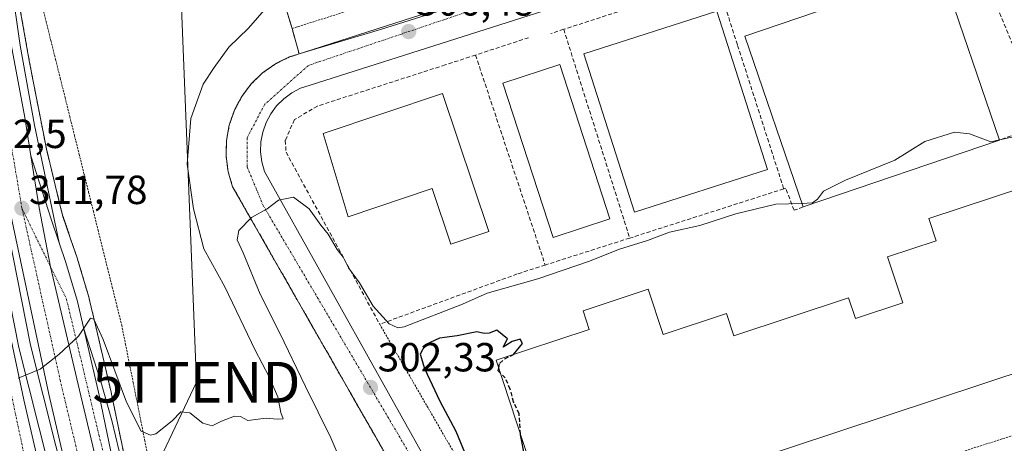
# Model space of a CAD drawing. Units: metres. Extents: x 612002 to 615496, y 4657612 to 4659980.
# Drawn here: x 613039 to 613281, y 4658000 to 4658104 of the extents above; entities that cross this region are included whole.
import ezdxf
from ezdxf.enums import TextEntityAlignment as Align

# ---------------------------------------------------------------- set-up
doc = ezdxf.new("R2010")
doc.units = ezdxf.units.M
doc.header["$MEASUREMENT"] = 0
for name, pattern in [('TRAZO_Y_PUNTO', [1, 0.5, -0.25, 0, -0.25]), ('TRAZOS', [0.75, 0.5, -0.25]), ('TRAZOSX2', [1.5, 1, -0.5])]:
    doc.linetypes.add(name, pattern=pattern)
doc.layers.get('0').update_dxf_attribs({"lineweight": 5})
for name, color, linetype, lineweight in [('Alambrada', 19, 'TRAZOS', 0), ('Arbolado forestal', 92, 'TRAZOS', 0), ('Arbolado forestal CxS', 92, 'Continuous', 0), ('Arcén (en calzada doble)', 9, 'Continuous', 13), ('Carretera de calzada doble', 1, 'Continuous', 13), ('Carretera de calzada doble Cxs', 1, 'Continuous', 13), ('Carretera de calzada doble eje', 1, 'TRAZO_Y_PUNTO', 0), ('Carretera de calzada única', 19, 'Continuous', 13), ('Carretera de calzada única Cxs', 19, 'Continuous', 13), ('Carretera de calzada única eje', 19, 'TRAZO_Y_PUNTO', 0), ('Carátula', 7, 'Continuous', 5), ('Curva de nivel maestra', 36, 'Continuous', 30), ('Curva de nivel maestra oculto', 36, 'TRAZOSX2', 30), ('Curva de nivel normal', 36, 'Continuous', 0), ('Edificación industrial', 135, 'Continuous', 13), ('Edificación industrial Cxs', 135, 'Continuous', 13), ('Elemento construido', 1, 'Continuous', 0), ('Muro lineal', 1, 'TRAZOSX2', 13), ('Núcleo urbano', 19, 'Continuous', 0), ('Núcleo urbano CxS', 19, 'Continuous', 0), ('Obra de contención lineal', 1, 'TRAZOSX2', 13), ('Punto de cota en terreno', 7, 'Continuous', 0), ('Recinto industrial', 135, 'TRAZOSX2', 0), ('Recinto industrial CxS', 135, 'Continuous', 0), ('Rótulo de punto de cota en terreno', 19, 'Continuous', 0), ('Tendido', 6, 'Continuous', 0), ('Torre de tendido puntual', 7, 'Continuous', 0), ('Vía urbana Cxs', 5, 'Continuous', 0), ('Vía urbana eje', 5, 'TRAZO_Y_PUNTO', 0)]:
    doc.layers.add(name, color=color, linetype=linetype, lineweight=lineweight)
doc.styles.add('Arial', font='txt', dxfattribs={"height": 0.2})

# ---------------------------------------------------------------- blocks, each defined once
blk = doc.blocks.new('5PATER')
at = {"layer": 'Carátula', "linetype": 'Continuous', "lineweight": 5}
h = blk.add_hatch(color=250, dxfattribs=at)
edge = h.paths.add_edge_path()
edge.add_ellipse((0, 0.01), major_axis=(-1.33, -1.34), ratio=0.999422, start_angle=0, end_angle=360)
blk = doc.blocks.new('*U214')
at = {"layer": 'Vía urbana Cxs', "color": 5, "linetype": 'Continuous', "lineweight": 0}
for points in [[(613148.14, 4657963.43, 299.84), (613091.42, 4658062.65, 305.29), (613090.32, 4658066.36, 305.39), (613089.8, 4658070.2, 305.5), (613089.89, 4658074.07, 305.6), (613090.58, 4658077.88, 305.69), (613091.85, 4658081.53, 305.76), (613093.67, 4658084.95, 305.82), (613096.01, 4658088.04, 305.83), (613098.79, 4658090.73, 305.93), (613101.96, 4658092.95, 305.94), (613105.43, 4658094.66, 305.98), (613109.13, 4658095.8, 306.04), (613261.51, 4658144.83, 308.92)], [(613261.2, 4658135.71, 308.94), (613110.49, 4658087.73, 305.97), (613108.16, 4658086.94, 305.99), (613105.98, 4658085.8, 306), (613104, 4658084.35, 305.93), (613102.25, 4658082.62, 305.8), (613100.79, 4658080.65, 305.71), (613099.64, 4658078.47, 305.66), (613098.83, 4658076.15, 305.59), (613098.38, 4658073.73, 305.52), (613098.29, 4658071.27, 305.44), (613098.58, 4658068.83, 305.37), (613099.24, 4658066.46, 305.29), (613158.05, 4657961.41, 299.72)]]:
    blk.add_polyline3d(points, dxfattribs=at)
blk = doc.blocks.new('5TTEND')
blk.add_text('5TTEND', height=10).set_placement((0, 0), align=Align.MIDDLE_CENTER)

msp = doc.modelspace()

# ---------------------------------------------------------------- linework, layer by layer
at = {"layer": 'Alambrada', "color": 19, "linetype": 'TRAZOS', "lineweight": 0}
for points in [[(613106.07, 4658101.65, 306.88), (613259.91, 4658150.47, 309.26), (613230.71, 4658219.25, 311.29), (613084.79, 4658170.02, 310.94), (613106.07, 4658101.65, 306.88)], [(613044.34, 4658108.03, 317.01), (613045.5, 4658103.36, 317.01), (613046.66, 4658098.69, 317.12), (613047.83, 4658094.02, 316.18), (613048.99, 4658089.35, 314.05), (613050.15, 4658084.68, 316.1), (613051.31, 4658080.01, 316.25), (613052.48, 4658075.33, 315.65), (613053.64, 4658070.66, 314.07), (613054.8, 4658065.99, 312.69), (613055.96, 4658061.32, 314.03), (613057.13, 4658056.65, 314.43), (613058.29, 4658051.98, 312.46), (613059.45, 4658047.31, 313.42), (613060.61, 4658042.64, 315.28), (613061.78, 4658037.97, 313.7), (613062.94, 4658033.29, 312.86), (613064.1, 4658028.62, 313.51), (613065.04, 4658023.91, 313.01), (613065.98, 4658019.2, 312.93), (613066.93, 4658014.49, 311.66), (613067.87, 4658009.78, 312.18), (613068.81, 4658005.07, 310.72), (613069.75, 4658000.36, 311.49), (613070.69, 4657995.65, 309.96)], [(613127.62, 4658028.83, 306.52), (613165.37, 4657963.59, 299.95), (613307.95, 4658009.27, 303.05), (613308.68, 4658009.65, 303.18), (613309.41, 4658010.04, 303.18), (613310.12, 4658010.44, 303.23), (613310.83, 4658010.87, 303.23), (613311.52, 4658011.31, 303.25), (613312.21, 4658011.76, 303.27), (613312.88, 4658012.23, 303.46), (613313.54, 4658012.72, 304.23), (613314.19, 4658013.23, 305.21), (613314.83, 4658013.74, 305.12), (613315.45, 4658014.28, 304.6), (613316.08, 4658016.57, 305.48), (613315.32, 4658020.83, 304.85)]]:
    msp.add_polyline3d(points, dxfattribs=at)
at = {"layer": 'Arbolado forestal', "color": 92, "linetype": 'TRAZOS', "lineweight": 0}
for points in [[(613272.45, 4658153.31, 309.16), (613259.91, 4658150.47, 309.04), (613230.71, 4658219.25, 310.31), (613228.17, 4658218.39, 310.29), (613172.02, 4658199.45, 310.39), (613128.05, 4658184.61, 309.83), (613108.19, 4658177.91, 310.53), (613084.79, 4658170.02, 310.22), (613106.07, 4658101.65, 306.71), (613107.79, 4658095.39, 306.01)], [(613083.8, 4657927.99, 300.16), (613082.86, 4657930.96, 301.65), (613082.84, 4657931.03, 301.7), (613082.79, 4657931.19, 301.81), (613077.39, 4657948.29, 305.14), (613065.34, 4657993.45, 308.05), (613061.52, 4658012.01, 308.87), (613061.5, 4658012.08, 308.88), (613057.64, 4658028.6, 309.92), (613056.12, 4658035.1, 310.28), (613056.08, 4658035.27, 310.3), (613053.25, 4658044.86, 311.12), (613053.21, 4658044.98, 311.12), (613051.53, 4658049.89, 310.97), (613049.56, 4658055.63, 311.61), (613049.51, 4658055.77, 311.63), (613049.07, 4658057.6, 311.81), (613045.55, 4658072.02, 312.36), (613041.42, 4658093.27, 313.32), (613037.39, 4658116.05, 314.23)], [(613107.79, 4658095.39, 306.01), (613105.43, 4658094.66, 305.98), (613103.23, 4658093.58, 305.94), (613101.96, 4658092.95, 305.94), (613098.79, 4658090.73, 305.93), (613096.01, 4658088.04, 305.83), (613093.67, 4658084.95, 305.82), (613091.85, 4658081.53, 305.76), (613090.58, 4658077.88, 305.69), (613089.89, 4658074.07, 305.6), (613089.8, 4658070.2, 305.5), (613090.32, 4658066.36, 305.39), (613091.42, 4658062.65, 305.29), (613095.1, 4658056.21, 305.04), (613124.66, 4658004.5, 301.82), (613126.56, 4658001.17, 301.62), (613148.14, 4657963.43, 299.84)]]:
    msp.add_polyline3d(points, dxfattribs=at)
at = {"layer": 'Arbolado forestal CxS', "color": 92, "linetype": 'Continuous', "lineweight": 0}
for points in [[(613084.79, 4658170.02, 310.22), (613106.07, 4658101.65, 306.71), (613107.79, 4658095.39, 306.01), (613105.43, 4658094.66, 305.98), (613103.23, 4658093.58, 305.94), (613101.96, 4658092.95, 305.94), (613098.79, 4658090.73, 305.93), (613096.01, 4658088.04, 305.83), (613093.67, 4658084.95, 305.82), (613091.85, 4658081.53, 305.76), (613090.58, 4658077.88, 305.69), (613089.89, 4658074.07, 305.6), (613089.8, 4658070.2, 305.5), (613090.32, 4658066.36, 305.39), (613091.42, 4658062.65, 305.29), (613095.1, 4658056.21, 305.04), (613124.66, 4658004.5, 301.82), (613126.56, 4658001.17, 301.62), (613148.14, 4657963.43, 299.84)], [(613065.34, 4657993.45, 308.05), (613061.52, 4658012.01, 308.87), (613061.5, 4658012.08, 308.88), (613057.64, 4658028.6, 309.92), (613056.12, 4658035.1, 310.28), (613056.08, 4658035.27, 310.3), (613053.25, 4658044.86, 311.12), (613053.21, 4658044.98, 311.12), (613051.53, 4658049.89, 310.97), (613049.56, 4658055.63, 311.61), (613049.51, 4658055.77, 311.63), (613049.07, 4658057.6, 311.81), (613045.55, 4658072.02, 312.36), (613041.42, 4658093.27, 313.32), (613037.4, 4658116.05, 314.23)]]:
    msp.add_polyline3d(points, dxfattribs=at)
at = {"layer": 'Arcén (en calzada doble)', "color": 9, "linetype": 'Continuous', "lineweight": 13}
for points in [[(613034.68, 4658128.43, 314.96), (613039.13, 4658097.5, 313.64), (613042.66, 4658077.83, 312.6), (613048.69, 4658048.92, 311.05)], [(613054.72, 4658027.92, 309.83), (613058.94, 4658014.7, 309.27), (613061.63, 4658005.1, 308.48), (613069.81, 4657971.14, 306.41), (613079.19, 4657935.5, 304.6), (613082.46, 4657924.62, 301.29), (613082.78, 4657923.54, 301.39), (613101.82, 4657866.19, 301.27), (613110.31, 4657841.64, 299.98), (613117.52, 4657824.03, 299.04), (613119.24, 4657821.35, 298.83), (613121.51, 4657819.19, 298.68), (613124.21, 4657817.63, 298.54), (613125.51, 4657817.33, 298.46)]]:
    msp.add_polyline3d(points, dxfattribs=at)
at = {"layer": 'Carretera de calzada doble', "color": 1, "linetype": 'Continuous', "lineweight": 13}
for points in [[(612964.09, 4658487.96, 327.39), (612964.77, 4658484.93, 327.33), (612979.5, 4658393.04, 324.83), (612990.21, 4658316.55, 322.42), (612993.21, 4658291.68, 321.56), (612999.45, 4658251.77, 320.11), (613005.67, 4658205.57, 318.37), (613021.49, 4658104.44, 314.15), (613029.21, 4658061.12, 312.13), (613039.97, 4658010.2, 309.65), (613047.91, 4657976.16, 307.95), (613062.53, 4657922.9, 304.27)], [(613068.4, 4657925.34, 303.49), (613054.04, 4657977.72, 307.9), (613046.14, 4658011.58, 309.64), (613035.41, 4658062.33, 312.12), (613027.72, 4658105.49, 314.05), (613011.93, 4658206.48, 318.35), (613005.7, 4658252.68, 320.09), (612999.47, 4658292.55, 321.54), (612996.48, 4658317.37, 322.36), (612985.75, 4658393.98, 324.82), (612971.13, 4658485.16, 327.36), (612970.48, 4658488.12, 327.4)], [(613018.35, 4658212.21, 318.26), (613031.75, 4658124.96, 314.7), (613040.29, 4658079.75, 312.58), (613041.76, 4658070.34, 312.25)], [(613041.76, 4658070.34, 312.25), (613043.77, 4658057.48, 311.59), (613046.59, 4658042.94, 310.96), (613054.04, 4658011.18, 309.3), (613064.95, 4657965.43, 306.95), (613072.72, 4657937.33, 305.53), (613075.42, 4657928.24, 304.96)]]:
    msp.add_polyline3d(points, dxfattribs=at)
at = {"layer": 'Carretera de calzada doble Cxs', "color": 1, "linetype": 'Continuous', "lineweight": 13}
for points in [[(613031.75, 4658124.96, 314.7), (613040.29, 4658079.75, 312.58), (613041.76, 4658070.34, 312.25), (613043.77, 4658057.48, 311.59), (613046.59, 4658042.94, 310.96), (613054.04, 4658011.18, 309.3), (613064.95, 4657965.43, 306.95), (613072.72, 4657937.33, 305.53), (613075.42, 4657928.24, 304.96), (613071.91, 4657926.79, 305.01), (613068.4, 4657925.34, 303.49), (613054.04, 4657977.72, 307.9), (613046.14, 4658011.58, 309.64), (613035.41, 4658062.33, 312.12)], [(613029.21, 4658061.12, 312.13), (613039.97, 4658010.2, 309.65), (613047.91, 4657976.16, 307.95), (613062.53, 4657922.9, 304.27), (613062.53, 4657922.9, 304.27), (613059.06, 4657921.45, 304.82), (613059.05, 4657921.45, 304.82), (613055.56, 4657920.01, 304.01), (613040.66, 4657974.32, 308.18), (613032.67, 4658008.58, 309.82)]]:
    msp.add_polyline3d(points, dxfattribs=at)
at = {"layer": 'Carretera de calzada doble eje', "color": 1, "linetype": 'TRAZO_Y_PUNTO', "lineweight": 0}
for points in [[(613039.53, 4658057.39, 311.77), (613028.85, 4658120.56, 314.61), (613015.89, 4658199.34, 318), (613012.99, 4658223.85, 318.97)], [(613003.11, 4658203.91, 318.27), (613006.55, 4658173.83, 317.08), (613021.92, 4658082.47, 313.2), (613045.27, 4657972.15, 307.88), (613055.6, 4657934.45, 305.9), (613059.05, 4657921.45, 304.82)], [(613071.91, 4657926.79, 305.01), (613059.23, 4657971.86, 307.48), (613049.01, 4658014.82, 309.66), (613039.53, 4658057.39, 311.77)]]:
    msp.add_polyline3d(points, dxfattribs=at)
at = {"layer": 'Carretera de calzada única', "color": 19, "linetype": 'Continuous', "lineweight": 13}
for points in [[(613041.76, 4658070.34, 312.25), (613043.77, 4658057.48, 311.59), (613046.59, 4658042.94, 310.96), (613054.04, 4658011.18, 309.3), (613064.95, 4657965.43, 306.95), (613072.72, 4657937.33, 305.53), (613075.42, 4657928.24, 304.96)], [(613041.76, 4658070.34, 312.25), (613046.71, 4658054.69, 311.4), (613048.69, 4658048.92, 311.05), (613050.37, 4658044.01, 310.8), (613053.2, 4658034.42, 310.33), (613058.58, 4658011.4, 309.05), (613062.42, 4657992.76, 308.16), (613074.51, 4657947.45, 305.68), (613079.98, 4657930.13, 302.66)]]:
    msp.add_polyline3d(points, dxfattribs=at)
at = {"layer": 'Carretera de calzada única Cxs', "color": 19, "linetype": 'Continuous', "lineweight": 13}
msp.add_polyline3d([(613079.98, 4657930.13, 302.66), (613077.7, 4657929.18, 304), (613075.42, 4657928.24, 304.96), (613072.72, 4657937.33, 305.53), (613064.95, 4657965.43, 306.95), (613054.04, 4658011.18, 309.3), (613046.59, 4658042.94, 310.96), (613043.77, 4658057.48, 311.59), (613041.76, 4658070.34, 312.25), (613046.71, 4658054.69, 311.4), (613048.69, 4658048.92, 311.05), (613050.37, 4658044.01, 310.8), (613053.2, 4658034.42, 310.33), (613058.58, 4658011.4, 309.05), (613062.42, 4657992.76, 308.16), (613074.51, 4657947.45, 305.68), (613079.98, 4657930.13, 302.66)], close=True, dxfattribs=at)
at = {"layer": 'Carretera de calzada única eje', "color": 19, "linetype": 'TRAZO_Y_PUNTO', "lineweight": 0}
msp.add_polyline3d([(613039.53, 4658057.39, 311.77), (613046.59, 4658042.94, 310.96), (613050.51, 4658035.02, 310.47), (613058.48, 4658001.63, 308.64), (613066.75, 4657967.93, 306.92), (613074.1, 4657941.28, 305.61), (613077.7, 4657929.18, 304)], dxfattribs=at)
at = {"layer": 'Curva de nivel maestra', "color": 36, "linetype": 'Continuous', "lineweight": 30}
for points in [[(613160.4, 4658021.31, 300), (613160.54, 4658021.38, 300), (613162.79, 4658024.11, 300), (613162.2, 4658025.2, 300), (613160.21, 4658024.56, 300), (613157.99, 4658023.16, 300), (613159.11, 4658025.22, 300), (613156.42, 4658027.35, 300), (613154.57, 4658026.64, 300), (613153.32, 4658026.58, 300), (613151.5, 4658026.98, 300), (613146.67, 4658026, 300), (613142.34, 4658025.4, 300), (613138.83, 4658023.73, 300), (613137.6, 4658021.46, 300), (613138.67, 4658017.94, 300), (613142.42, 4658009.86, 300), (613146.36, 4658002.48, 300), (613149.07, 4657995.93, 300)], [(613157.37, 4658016.79, 300), (613156.77, 4658017.4, 300), (613156.93, 4658018.13, 300)], [(613166.82, 4657987.91, 300), (613165.66, 4657990.27, 300), (613163.35, 4657996.17, 300), (613162.29, 4658001.58, 300), (613162.28, 4658001.79, 300)]]:
    msp.add_polyline3d(points, dxfattribs=at)
at = {"layer": 'Curva de nivel maestra oculto', "color": 36, "linetype": 'TRAZOSX2', "lineweight": 30}
for points in [[(613156.93, 4658018.13, 300), (613157.18, 4658019.25, 300), (613158.47, 4658020.33, 300), (613160.4, 4658021.31, 300)], [(613162.28, 4658001.79, 300), (613161.96, 4658006.77, 300), (613160.6, 4658009.7, 300), (613159.78, 4658012.88, 300), (613158.52, 4658015.62, 300), (613157.37, 4658016.79, 300)]]:
    msp.add_polyline3d(points, dxfattribs=at)
at = {"layer": 'Curva de nivel normal', "color": 36, "linetype": 'Continuous', "lineweight": 0}
for points in [[(613099.73, 4658106.79, 310), (613095.33, 4658101.76, 310), (613090.44, 4658097.1, 310), (613086.87, 4658092.04, 310), (613084.13, 4658087.92, 310), (613081.14, 4658079.49, 310), (613080.18, 4658068.29, 310), (613081.76, 4658057.25, 310), (613084.33, 4658047.44, 310), (613089.49, 4658038.05, 310), (613096.95, 4658022.43, 310), (613100.42, 4658015.88, 310), (613101.62, 4658013.04, 310), (613102.52, 4658010.94, 310), (613103.31, 4658007.07, 310), (613103.83, 4658005.56, 310), (613102.35, 4658005.44, 310), (613099.68, 4658005.74, 310), (613095.19, 4658005.12, 310), (613093.37, 4658006.13, 310), (613091.86, 4658006.18, 310), (613088.68, 4658005, 310), (613086.35, 4658003.78, 310), (613084.06, 4658004.44, 310), (613080.88, 4658007.04, 310), (613078.62, 4658007.25, 310), (613076.56, 4658005.05, 310), (613072.54, 4658001.84, 310), (613071.19, 4658001.52, 310), (613068.86, 4658002.53, 310), (613065.24, 4658009.66, 310), (613059.57, 4658025.11, 310), (613057.2, 4658030.09, 310), (613056.38, 4658030.34, 310), (613053.48, 4658025.9, 310), (613048.64, 4658021.41, 310), (613044.03, 4658017.78, 310), (613038.64, 4658015.59, 310)], [(613280.22, 4658074.22, 305), (613278.11, 4658073.76, 305), (613272.85, 4658075.68, 305), (613269.12, 4658076.17, 305), (613261.85, 4658073.83, 305), (613254.45, 4658069.27, 305), (613242.32, 4658064.28, 305), (613236.85, 4658061.57, 305), (613235.45, 4658059.67, 305), (613234.18, 4658058.77, 305), (613231.59, 4658058.53, 305)], [(613285.51, 4658075.37, 305), (613280.22, 4658074.22, 305)], [(613231.59, 4658058.53, 305), (613225.14, 4658058.4, 305), (613215.31, 4658055.98, 305), (613206.43, 4658053.17, 305), (613198.97, 4658051.47, 305), (613193.56, 4658049.48, 305), (613186.64, 4658047.33, 305), (613179.06, 4658044.29, 305), (613166.59, 4658040.04, 305), (613154.07, 4658036.47, 305), (613148.01, 4658033.76, 305), (613133.67, 4658028.18, 305), (613132.05, 4658027.92, 305), (613129.92, 4658028.96, 305), (613126.05, 4658033.31, 305), (613122.62, 4658039.05, 305), (613119.92, 4658042.69, 305), (613118.62, 4658045.39, 305), (613117.17, 4658047.26, 305), (613114.92, 4658051, 305), (613113.14, 4658053.22, 305), (613110.29, 4658057.28, 305), (613106.38, 4658060.12, 305), (613102.68, 4658059.42, 305), (613099.94, 4658057.26, 305), (613096.04, 4658055.08, 305), (613092.94, 4658051.9, 305), (613092.5, 4658049.62, 305), (613093.98, 4658046.4, 305), (613098.16, 4658036.24, 305), (613103, 4658026.62, 305), (613109.32, 4658013.51, 305), (613115.6, 4658000.86, 305), (613118.44, 4657994.14, 305)]]:
    msp.add_polyline3d(points, dxfattribs=at)
at = {"layer": 'Edificación industrial', "color": 135, "linetype": 'Continuous', "lineweight": 13}
for points in [[(613231.87, 4658057.71, 313.07), (613217.53, 4658099.76, 315.3), (613265.89, 4658116.26, 315.04), (613280.23, 4658074.19, 314.01)], [(613223.11, 4658066.94, 311.13), (613190.37, 4658056.42, 315.81), (613177.85, 4658095.4, 317.13), (613210.6, 4658105.92, 311.69), (613223.11, 4658066.94, 311.13)], [(613184.32, 4658054.76, 312.53), (613170.3, 4658050.21, 313.44), (613157.94, 4658088.19, 312.67), (613171.96, 4658092.76, 311.71), (613184.32, 4658054.76, 312.53)], [(613143.05, 4658085.67, 308.33), (613154.46, 4658051.69, 309.5), (613145.17, 4658048.58, 308.16), (613140.57, 4658062.23, 312.48), (613119.87, 4658055.28, 310.72), (613113.69, 4658075.79, 312.52), (613143.05, 4658085.67, 308.33)], [(613280.23, 4658074.19, 314.01), (613231.87, 4658057.71, 313.07)], [(613286.44, 4658062.71, 305.22), (613299.9, 4658022.01, 307.53), (613169.76, 4657978.93, 303.31), (613156.33, 4658019.96, 305.62), (613179.23, 4658027.55, 306), (613177.71, 4658032.17, 305.27), (613193.69, 4658037.46, 302.87), (613197.39, 4658026.3, 306.41), (613212.99, 4658031.46, 304.04), (613214.8, 4658025.99, 306.88), (613243.05, 4658035.35, 306.44), (613244.74, 4658030.26, 307.47), (613256.42, 4658034.12, 307.96), (613252.68, 4658045.41, 307.94), (613264.66, 4658049.37, 308.11), (613262.82, 4658054.88, 304.23), (613286.44, 4658062.71, 305.22)]]:
    msp.add_polyline3d(points, dxfattribs=at)
at = {"layer": 'Edificación industrial Cxs', "color": 135, "linetype": 'Continuous', "lineweight": 13}
for points in [[(613280.23, 4658074.19, 314.01), (613231.87, 4658057.71, 313.07), (613217.53, 4658099.76, 315.3), (613265.89, 4658116.26, 315.04), (613280.23, 4658074.19, 314.01)], [(613223.11, 4658066.94, 311.13), (613190.37, 4658056.42, 315.81), (613177.85, 4658095.4, 317.13), (613210.6, 4658105.92, 311.69), (613223.11, 4658066.94, 311.13)], [(613184.32, 4658054.76, 312.53), (613170.3, 4658050.21, 313.44), (613157.94, 4658088.19, 312.66), (613171.96, 4658092.76, 311.71), (613184.32, 4658054.76, 312.53)], [(613143.05, 4658085.67, 308.33), (613154.46, 4658051.69, 309.5), (613145.17, 4658048.58, 308.16), (613140.57, 4658062.23, 312.48), (613119.87, 4658055.28, 310.72), (613113.69, 4658075.79, 312.52), (613143.05, 4658085.67, 308.33)], [(613286.44, 4658062.71, 305.22), (613299.9, 4658022.01, 307.53), (613169.76, 4657978.93, 303.31), (613156.33, 4658019.96, 305.62), (613179.23, 4658027.55, 306), (613177.71, 4658032.17, 305.27), (613193.69, 4658037.46, 302.87), (613197.39, 4658026.3, 306.41), (613212.99, 4658031.46, 304.04), (613214.8, 4658025.99, 306.88), (613243.05, 4658035.35, 306.44), (613244.74, 4658030.26, 307.47), (613256.42, 4658034.12, 307.96), (613252.68, 4658045.41, 307.94), (613264.66, 4658049.37, 308.11), (613262.82, 4658054.88, 304.23), (613286.44, 4658062.71, 305.22)]]:
    msp.add_polyline3d(points, close=True, dxfattribs=at)
at = {"layer": 'Elemento construido', "color": 1, "linetype": 'Continuous', "lineweight": 0}
for points in [[(612970.46, 4658463.46, 326.9), (612985.97, 4658358.99, 324.62), (612991.48, 4658321.48, 323.65), (612994.39, 4658298.36, 322.13), (613013.62, 4658166.9, 317.63), (613022.27, 4658110.29, 314.73), (613029.95, 4658067.3, 312.41), (613038.78, 4658023.08, 311.15), (613063.69, 4657924.13, 305.89)], [(612973.37, 4658463.89, 326.89), (612988.88, 4658359.42, 324.54), (612994.4, 4658321.88, 323.9), (612997.3, 4658298.76, 322.8), (613016.52, 4658167.34, 317.9), (613025.17, 4658110.77, 315.38), (613032.84, 4658067.85, 313.3), (613041.65, 4658023.72, 311.26), (613066.55, 4657924.85, 306.29)], [(613261.51, 4658144.83, 308.96), (613109.13, 4658095.8, 307.42), (613105.43, 4658094.66, 306.66), (613101.96, 4658092.95, 306.68), (613098.79, 4658090.73, 306.13), (613096.01, 4658088.04, 305.98), (613093.67, 4658084.95, 306.51), (613091.85, 4658081.53, 305.88), (613090.58, 4658077.88, 305.79), (613089.89, 4658074.07, 305.77), (613089.8, 4658070.2, 305.7), (613090.32, 4658066.36, 307.73), (613091.42, 4658062.65, 305.84), (613148.14, 4657963.43, 301.46)], [(613261.2, 4658135.71, 309.07), (613110.49, 4658087.73, 306.76), (613108.16, 4658086.94, 306.74), (613105.98, 4658085.8, 306.07), (613104, 4658084.35, 305.96), (613102.25, 4658082.62, 305.94), (613100.79, 4658080.65, 306.38), (613099.64, 4658078.47, 305.68), (613098.83, 4658076.15, 306), (613098.38, 4658073.73, 305.79), (613098.29, 4658071.27, 305.65), (613098.58, 4658068.83, 305.57), (613099.24, 4658066.46, 305.33), (613158.05, 4657961.41, 299.72), (613158.75, 4657960.44, 299.72), (613159.55, 4657959.56, 299.72), (613160.46, 4657958.78, 299.7), (613161.45, 4657958.12, 299.67), (613162.52, 4657957.58, 299.68), (613163.64, 4657957.18, 299.69), (613164.8, 4657956.91, 299.69), (613165.99, 4657956.78, 299.7)]]:
    msp.add_polyline3d(points, dxfattribs=at)
at = {"layer": 'Muro lineal', "color": 1, "linetype": 'TRAZOSX2', "lineweight": 13}
for points in [[(613291.53, 4658078.24, 308.86), (613273.69, 4658121.3, 309.23), (613270.32, 4658127.3, 309.17), (613266.53, 4658129.64, 309.2), (613262.87, 4658130.37, 309.69), (613257.69, 4658129.35, 309.52), (613250.64, 4658126.87, 309.52), (613222.12, 4658117.3, 309.59)], [(613191.94, 4658107.6, 310.61), (613172.94, 4658101.46, 309.43)], [(613212.17, 4658108.62, 308.9), (613215.75, 4658097.48, 308.95), (613227.1, 4658062.18, 309.12)], [(613164.28, 4658099.39, 308), (613151.22, 4658095.12, 308.11)], [(613172.94, 4658101.46, 309.43), (613169.79, 4658100.44, 307.61)], [(613172.94, 4658101.46, 309.43), (613189.17, 4658050.05, 308.68)], [(613151.22, 4658095.12, 308.11), (613143.76, 4658092.69, 308.12), (613112.29, 4658082.56, 306.9), (613106.62, 4658079.21, 306.14), (613104.37, 4658074.13, 306.85), (613104.57, 4658071.19, 306.28)], [(613151.22, 4658095.12, 308.11), (613168.37, 4658043.42, 307.47)]]:
    msp.add_polyline3d(points, dxfattribs=at)
at = {"layer": 'Núcleo urbano', "color": 19, "linetype": 'Continuous', "lineweight": 0}
for points in [[(613272.45, 4658153.31, 309.16), (613259.91, 4658150.47, 309.04), (613230.71, 4658219.25, 310.31), (613228.17, 4658218.39, 310.29), (613172.02, 4658199.45, 310.39), (613128.05, 4658184.61, 309.83), (613108.19, 4658177.91, 310.53), (613084.79, 4658170.02, 310.22), (613106.07, 4658101.65, 306.71), (613107.79, 4658095.39, 306.01)], [(613107.79, 4658095.39, 306.01), (613127.79, 4658101.45, 306.33), (613274.87, 4658147.67, 309.1)], [(613083.8, 4657927.99, 300.16), (613082.86, 4657930.96, 301.65), (613082.84, 4657931.03, 301.7), (613082.79, 4657931.19, 301.81), (613077.39, 4657948.29, 305.14), (613065.34, 4657993.45, 308.05), (613061.52, 4658012.01, 308.87), (613061.5, 4658012.08, 308.88), (613057.64, 4658028.6, 309.92), (613056.12, 4658035.1, 310.28), (613056.08, 4658035.27, 310.3), (613053.25, 4658044.86, 311.12), (613053.21, 4658044.98, 311.12), (613051.53, 4658049.89, 310.97), (613049.56, 4658055.63, 311.61), (613049.51, 4658055.77, 311.63), (613049.07, 4658057.6, 311.81), (613045.55, 4658072.02, 312.36), (613041.42, 4658093.27, 313.32), (613037.39, 4658116.05, 314.23)], [(613107.79, 4658095.39, 306.01), (613105.43, 4658094.66, 305.98), (613103.23, 4658093.58, 305.94), (613101.96, 4658092.95, 305.94), (613098.79, 4658090.73, 305.93), (613096.01, 4658088.04, 305.83), (613093.67, 4658084.95, 305.82), (613091.85, 4658081.53, 305.76), (613090.58, 4658077.88, 305.69), (613089.89, 4658074.07, 305.6), (613089.8, 4658070.2, 305.5), (613090.32, 4658066.36, 305.39), (613091.42, 4658062.65, 305.29), (613095.1, 4658056.21, 305.04), (613124.66, 4658004.5, 301.82), (613126.56, 4658001.17, 301.62), (613148.14, 4657963.43, 299.84)]]:
    msp.add_polyline3d(points, dxfattribs=at)
at = {"layer": 'Núcleo urbano CxS', "color": 19, "linetype": 'Continuous', "lineweight": 0}
msp.add_polyline3d([(613272.45, 4658153.31, 309.16), (613274.87, 4658147.67, 309.1), (613127.79, 4658101.45, 306.33), (613107.79, 4658095.39, 306.01), (613106.07, 4658101.65, 306.71), (613084.79, 4658170.02, 310.22), (613108.19, 4658177.91, 310.53), (613128.05, 4658184.61, 309.83), (613172.02, 4658199.45, 310.39), (613228.17, 4658218.39, 310.29), (613230.71, 4658219.25, 310.31), (613259.91, 4658150.47, 309.04), (613272.45, 4658153.31, 309.16)], close=True, dxfattribs=at)
for points in [[(613148.14, 4657963.43, 299.84), (613126.56, 4658001.17, 301.62), (613124.66, 4658004.5, 301.82), (613095.1, 4658056.21, 305.04), (613091.42, 4658062.65, 305.29), (613090.32, 4658066.36, 305.39), (613089.8, 4658070.2, 305.5), (613089.89, 4658074.07, 305.6), (613090.58, 4658077.88, 305.69), (613091.85, 4658081.53, 305.76), (613093.67, 4658084.95, 305.82), (613096.01, 4658088.04, 305.83), (613098.79, 4658090.73, 305.93), (613101.96, 4658092.95, 305.94), (613103.23, 4658093.58, 305.94), (613105.43, 4658094.66, 305.98), (613107.79, 4658095.39, 306.01), (613127.79, 4658101.45, 306.33), (613274.87, 4658147.67, 309.1)], [(613037.4, 4658116.05, 314.23), (613041.42, 4658093.27, 313.32), (613045.55, 4658072.02, 312.36), (613049.07, 4658057.6, 311.81), (613049.51, 4658055.77, 311.63), (613049.56, 4658055.63, 311.61), (613051.53, 4658049.89, 310.97), (613053.21, 4658044.98, 311.12), (613053.25, 4658044.86, 311.12), (613056.08, 4658035.27, 310.3), (613056.12, 4658035.1, 310.28), (613057.64, 4658028.6, 309.92), (613061.5, 4658012.08, 308.88), (613061.52, 4658012.01, 308.87), (613065.34, 4657993.45, 308.05)]]:
    msp.add_polyline3d(points, dxfattribs=at)
at = {"layer": 'Obra de contención lineal', "color": 1, "linetype": 'TRAZOSX2', "lineweight": 13}
for points in [[(613315.32, 4658020.83, 304.85), (613291.53, 4658078.24, 308.86), (613280.23, 4658074.19, 314.01)], [(613104.57, 4658071.19, 306.28), (613127.62, 4658028.83, 306.52)], [(613231.87, 4658057.71, 313.07), (613229.63, 4658056.89, 305.04), (613227.61, 4658062.33, 309.62), (613227.1, 4658062.18, 309.12), (613215.71, 4658058.53, 309.44), (613189.17, 4658050.05, 308.68), (613168.37, 4658043.42, 307.47), (613161.48, 4658041.21, 307.41)], [(613161.48, 4658041.21, 307.41), (613127.62, 4658028.83, 306.52)]]:
    msp.add_polyline3d(points, dxfattribs=at)
at = {"layer": 'Recinto industrial', "color": 135, "linetype": 'TRAZOSX2', "lineweight": 0}
for points in [[(613106.07, 4658101.65, 306.71), (613084.79, 4658170.02, 310.22), (613108.19, 4658177.91, 310.53), (613128.05, 4658184.61, 309.83), (613172.02, 4658199.45, 310.39), (613228.17, 4658218.39, 310.29), (613230.71, 4658219.25, 310.31), (613259.91, 4658150.47, 309.04)], [(613107.79, 4658095.39, 306.01), (613106.07, 4658101.65, 306.71)], [(613148.14, 4657963.43, 299.84), (613126.56, 4658001.17, 301.62), (613124.66, 4658004.5, 301.82), (613095.1, 4658056.21, 305.04), (613091.42, 4658062.65, 305.29), (613090.32, 4658066.36, 305.39), (613089.8, 4658070.2, 305.5), (613089.89, 4658074.07, 305.6), (613090.58, 4658077.88, 305.69), (613091.85, 4658081.53, 305.76), (613093.67, 4658084.95, 305.82), (613096.01, 4658088.04, 305.83), (613098.79, 4658090.73, 305.93), (613101.96, 4658092.95, 305.94), (613103.23, 4658093.58, 305.94), (613105.43, 4658094.66, 305.98), (613107.79, 4658095.39, 306.01)]]:
    msp.add_polyline3d(points, dxfattribs=at)
at = {"layer": 'Recinto industrial CxS', "color": 135, "linetype": 'Continuous', "lineweight": 0}
msp.add_polyline3d([(613148.14, 4657963.43, 299.84), (613126.56, 4658001.17, 301.62), (613124.66, 4658004.5, 301.82), (613095.1, 4658056.21, 305.04), (613091.42, 4658062.65, 305.29), (613090.32, 4658066.36, 305.39), (613089.8, 4658070.2, 305.5), (613089.89, 4658074.07, 305.6), (613090.58, 4658077.88, 305.69), (613091.85, 4658081.53, 305.76), (613093.67, 4658084.95, 305.82), (613096.01, 4658088.04, 305.83), (613098.79, 4658090.73, 305.93), (613101.96, 4658092.95, 305.94), (613103.23, 4658093.58, 305.94), (613105.43, 4658094.66, 305.98), (613107.79, 4658095.39, 306.01), (613106.07, 4658101.65, 306.71), (613084.79, 4658170.02, 310.22)], dxfattribs=at)
at = {"layer": 'Tendido', "color": 6, "linetype": 'Continuous', "lineweight": 0}
msp.add_polyline3d([(612964.52, 4657765.72, 302.14), (613082.51, 4658014.56, 310.56), (613075.97, 4658178.67, 315.95), (613186.01, 4658278.99, 327.25)], dxfattribs=at)
at = {"layer": 'Vía urbana Cxs', "color": 5, "linetype": 'Continuous', "lineweight": 0}
for points in [[(613148.14, 4657963.43, 299.84), (613091.42, 4658062.65, 305.29), (613090.32, 4658066.36, 305.39), (613089.8, 4658070.2, 305.5), (613089.89, 4658074.07, 305.6), (613090.58, 4658077.88, 305.69), (613091.85, 4658081.53, 305.76), (613093.67, 4658084.95, 305.82), (613096.01, 4658088.04, 305.83), (613098.79, 4658090.73, 305.93), (613101.96, 4658092.95, 305.94), (613105.43, 4658094.66, 305.98), (613109.13, 4658095.8, 306.04), (613261.51, 4658144.83, 308.92)], [(613261.2, 4658135.71, 308.94), (613110.49, 4658087.73, 305.97), (613108.16, 4658086.94, 305.99), (613105.98, 4658085.8, 306), (613104, 4658084.35, 305.93), (613102.25, 4658082.62, 305.8), (613100.79, 4658080.65, 305.71), (613099.64, 4658078.47, 305.66), (613098.83, 4658076.15, 305.59), (613098.38, 4658073.73, 305.52), (613098.29, 4658071.27, 305.44), (613098.58, 4658068.83, 305.37), (613099.24, 4658066.46, 305.29), (613158.05, 4657961.41, 299.72), (613158.75, 4657960.44, 299.69), (613159.55, 4657959.56, 299.67), (613160.46, 4657958.78, 299.63), (613161.45, 4657958.12, 299.6), (613162.52, 4657957.58, 299.61), (613163.64, 4657957.18, 299.62), (613164.8, 4657956.91, 299.64), (613165.99, 4657956.78, 299.65)]]:
    msp.add_polyline3d(points, dxfattribs=at)
at = {"layer": 'Vía urbana eje', "color": 5, "linetype": 'TRAZO_Y_PUNTO', "lineweight": 0}
for points in [[(613277.11, 4658142.43, 309.14), (613261.82, 4658139.74, 308.92), (613155.88, 4658108.02, 306.9), (613110.08, 4658092.57, 305.97), (613099.31, 4658083, 305.76)], [(613099.31, 4658083, 305.76), (613094.99, 4658074.76, 305.55), (613094.99, 4658067.59, 305.36), (613098.85, 4658058.21, 305.01), (613156.24, 4657960.87, 299.71), (613161.52, 4657950.61, 299.53)]]:
    msp.add_polyline3d(points, dxfattribs=at)

# ---------------------------------------------------------------- block references
at = {"layer": 'Punto de cota en terreno', "linetype": 'Continuous', "lineweight": 0}
for p in [(613134.76, 4658100.89, 306.48), (613039.54, 4658057.39, 311.78), (613125.36, 4658013.27, 302.33)]:
    msp.add_blockref('5PATER', p, dxfattribs=at)
at = {"layer": 'Torre de tendido puntual', "linetype": 'Continuous', "lineweight": 0}
msp.add_blockref('5TTEND', (613082.51, 4658014.56, 310.48), dxfattribs=at)
at = {"layer": 'Vía urbana Cxs', "color": 5, "linetype": 'Continuous', "lineweight": 0}
msp.add_blockref('*U214', (0, 0), dxfattribs=at)

# ---------------------------------------------------------------- texts
at = {"layer": 'Rótulo de punto de cota en terreno', "color": 19, "linetype": 'Continuous', "lineweight": 0, "style": 'Arial'}
for s, p in [('306,48', (613136.52, 4658102.65)), ('312,5', (613026.7, 4658070.03)), ('311,78', (613041.3, 4658056.24)), ('302,33', (613127.12, 4658015.03))]:
    msp.add_text(s, height=7, dxfattribs=at).set_placement(p, align=Align.BOTTOM_LEFT)

doc.saveas('drawing.dxf')
